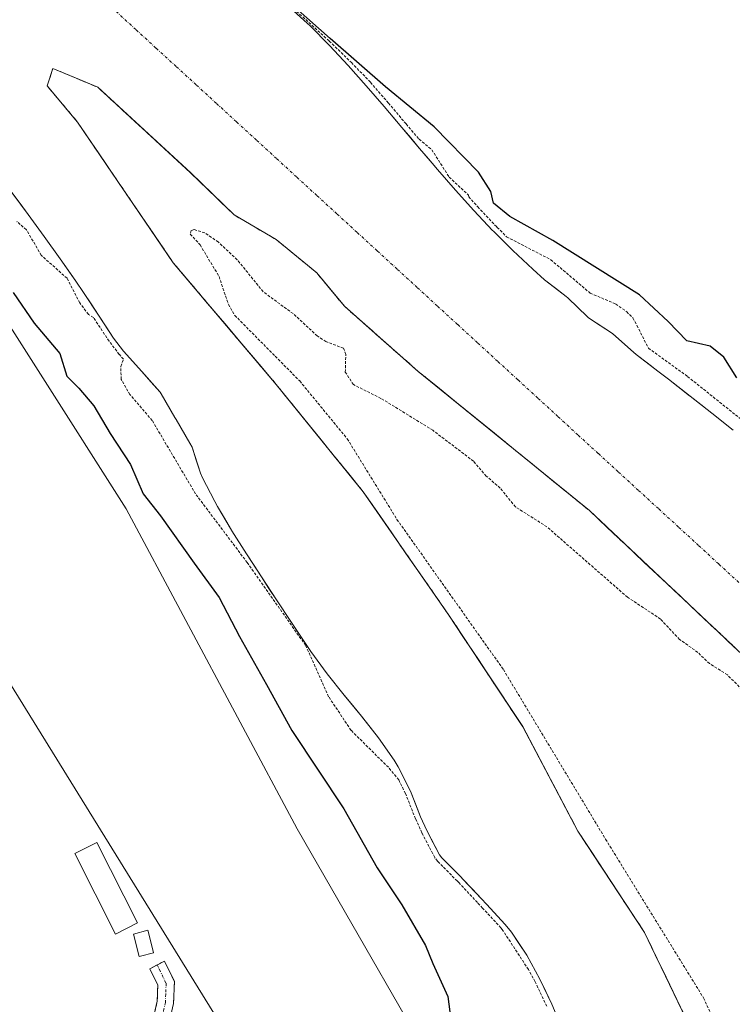
# Model space of a CAD drawing. Units: metres. Extents: x 631710 to 635188, y 4708860 to 4711239.
# Drawn here: x 633853 to 633983, y 4709944 to 4710124 of the extents above; entities that cross this region are included whole.
import ezdxf

# ---------------------------------------------------------------- set-up
doc = ezdxf.new("R2010")
doc.units = ezdxf.units.M
doc.header["$MEASUREMENT"] = 0
for name, pattern in [('TRAZO_Y_PUNTO', [1, 0.5, -0.25, 0, -0.25]), ('TRAZOS', [0.75, 0.5, -0.25]), ('TRAZOSX2', [1.5, 1, -0.5])]:
    doc.linetypes.add(name, pattern=pattern)
for name, color, linetype, lineweight in [('Arbolado forestal CxS', 92, 'Continuous', 0), ('Camino', 19, 'TRAZOSX2', 0), ('Camino Cxs', 19, 'Continuous', 0), ('Camino eje', 19, 'TRAZO_Y_PUNTO', 0), ('Corriente natural Cxs', 5, 'Continuous', 13), ('Corriente natural eje', 5, 'TRAZO_Y_PUNTO', 0), ('Corriente natural superficial', 5, 'Continuous', 13), ('Cultivos herbáceos CxS', 92, 'Continuous', 0), ('Curva de nivel auxiliar', 36, 'TRAZOS', 0), ('Curva de nivel maestra', 36, 'Continuous', 30), ('Edificación', 1, 'Continuous', 13), ('Edificación Cxs', 1, 'Continuous', 13), ('Edificación ligera', 1, 'Continuous', 0), ('Edificación ligera Cxs', 1, 'Continuous', 0), ('Huerta CxS', 92, 'Continuous', 0), ('Isla', 19, 'TRAZOSX2', 0), ('Isla Cxs', 19, 'Continuous', 0), ('Matorral CxS', 135, 'Continuous', 0), ('Suelo desnudo CxS', 43, 'Continuous', 0)]:
    doc.layers.add(name, color=color, linetype=linetype, lineweight=lineweight)

# ---------------------------------------------------------------- blocks, each defined once
blk = doc.blocks.new('*U164')
at = {"layer": 'Arbolado forestal CxS', "color": 92, "linetype": 'Continuous', "lineweight": 0}
blk.add_polyline3d([(633980.845, 4709928.3984, 372.8452), (633967.0866, 4709956.9734, 372.8624), (633954.9158, 4709975.4943, 372.4576), (633944.8616, 4709994.5443, 372.8879), (633931.3678, 4710014.9173, 373.7252), (633915.7574, 4710037.4069, 372.3791), (633899.8823, 4710056.9861, 372.3301), (633881.0969, 4710079.2112, 372.3216), (633863.6344, 4710104.8758, 372.2291), (633858.0781, 4710111.4904, 372.2535), (633859.1364, 4710114.6654, 372.2443), (633867.3385, 4710111.2258, 372.236), (633884.2719, 4710095.6154, 372.2372), (633892.2094, 4710087.9424, 372.2813), (633899.8823, 4710083.4445, 372.2487), (633907.2907, 4710077.3591, 372.2301), (633912.3178, 4710071.2737, 372.2586), (633925.8116, 4710059.3674, 372.2609), (633957.0325, 4710033.9673, 372.3333), (633993.545, 4709999.5714, 372.4427)], dxfattribs=at)
blk = doc.blocks.new('*U173')
at = {"layer": 'Suelo desnudo CxS', "color": 43, "linetype": 'Continuous', "lineweight": 0}
for points in [[(633901.8101, 4710126.2601, 374.583), (633905.5301, 4710122.9301, 374.3138), (633906.0601, 4710122.4201, 374.351), (633909.5901, 4710118.8801, 374.1072), (633913.0001, 4710115.2301, 373.8638), (633916.3201, 4710111.5001, 373.5971), (633919.5901, 4710107.7101, 372.98), (633922.8201, 4710103.8901, 372.7404), (633926.0501, 4710100.0601, 372.733), (633928.3425, 4710097.3643, 372.559), (633929.2901, 4710096.2501, 372.6968), (633932.5701, 4710092.4701, 372.6531), (633935.9101, 4710088.7501, 372.9845), (633939.3501, 4710085.1101, 372.6783), (633939.5001, 4710084.9601, 372.675), (633943.0401, 4710081.4301, 372.2584), (633946.7001, 4710078.0201, 372.3055), (633948.8501, 4710076.1101, 372.3529), (633952.8101, 4710073.0501, 372.4382), (633953.1001, 4710072.8201, 372.4331), (633956.6801, 4710069.3301, 372.3318), (633956.8901, 4710069.1501, 372.3302), (633961.0801, 4710066.4101, 372.4626), (633961.3201, 4710066.2201, 372.4647), (633965.0501, 4710062.9001, 372.5531), (633965.5701, 4710062.4801, 372.5497), (633969.5401, 4710059.4301, 372.5808), (633971.4801, 4710057.9401, 372.4169), (633975.2937, 4710054.9513, 372.641), (633975.4101, 4710054.8601, 372.6465), (633979.3501, 4710051.7701, 372.817), (633983.2801, 4710048.6801, 372.8251)], [(633952.1001, 4709939.3001, 372.5848), (633950.1501, 4709943.9201, 372.4983), (633948.0101, 4709948.4501, 372.3503), (633945.6001, 4709952.8301, 372.3669), (633942.8101, 4709957.0201, 372.4227), (633941.6501, 4709958.4601, 372.4321), (633938.2601, 4709962.1201, 372.4174), (633937.3201, 4709963.1301, 372.4187), (633933.9001, 4709966.7801, 372.4491), (633933.6101, 4709967.0801, 372.4308), (633930.1001, 4709970.6301, 372.5677), (633929.6901, 4709971.1501, 372.5868), (633927.3701, 4709975.5901, 372.6397), (633926.2301, 4709978.1101, 372.6188), (633924.3601, 4709982.7601, 372.5835), (633922.1601, 4709987.2401, 372.4446), (633921.4201, 4709988.4201, 372.4587), (633918.5601, 4709992.5101, 372.4183), (633915.4601, 4709996.4401, 372.4437), (633912.2701, 4710000.3101, 372.468), (633909.1501, 4710004.2101, 372.4631), (633906.2201, 4710008.2601, 372.5863), (633905.4701, 4710009.3801, 372.7422), (633902.6901, 4710013.5301, 373.1325), (633899.9301, 4710017.6901, 373.1376), (633897.1801, 4710021.8701, 372.8824), (633894.4701, 4710026.0801, 372.7014), (633891.8101, 4710030.3101, 372.4686), (633891.7401, 4710030.4301, 372.4645), (633889.1801, 4710034.7301, 372.2867), (633888.6701, 4710035.6201, 372.2764), (633886.3601, 4710040.0501, 372.2989), (633886.0401, 4710040.8001, 372.2995), (633884.5301, 4710045.5701, 372.2736), (633884.1201, 4710046.2901, 372.2714), (633881.6201, 4710050.6201, 372.3295), (633881.4101, 4710050.9801, 372.3342), (633878.9001, 4710055.3001, 372.3981), (633878.6901, 4710055.6001, 372.4045), (633875.3401, 4710059.3701, 372.3803), (633872.0201, 4710063.1001, 372.3432), (633870.2201, 4710065.4401, 372.4874), (633867.4601, 4710069.6201, 372.5508), (633864.7301, 4710073.8101, 372.453), (633863.3301, 4710075.8201, 372.4132), (633860.4501, 4710079.9101, 372.4705), (633857.5501, 4710083.9801, 372.3005), (633854.6201, 4710088.0201, 372.3625), (633851.6301, 4710092.0401, 372.2612)], [(633993.545, 4709999.5714, 372.4427), (633957.0325, 4710033.9673, 372.3333), (633925.8116, 4710059.3674, 372.2609), (633912.3178, 4710071.2737, 372.2586), (633907.2907, 4710077.3591, 372.2301), (633899.8823, 4710083.4445, 372.2487), (633892.2094, 4710087.9424, 372.2813), (633884.2719, 4710095.6154, 372.2372), (633867.3385, 4710111.2258, 372.236), (633859.1364, 4710114.6654, 372.2443), (633858.0781, 4710111.4904, 372.2535), (633863.6344, 4710104.8758, 372.2291), (633881.0969, 4710079.2112, 372.3216), (633899.8823, 4710056.9861, 372.3301), (633915.7574, 4710037.4069, 372.3791), (633931.3678, 4710014.9173, 373.7252), (633944.8616, 4709994.5443, 372.8879), (633954.9158, 4709975.4943, 372.4576), (633967.0866, 4709956.9734, 372.8624), (633980.845, 4709928.3984, 372.8452)]]:
    blk.add_polyline3d(points, dxfattribs=at)
blk = doc.blocks.new('*U188')
at = {"layer": 'Corriente natural Cxs', "color": 5, "linetype": 'Continuous', "lineweight": 13}
for points in [[(633951.13, 4709941.61, 372.51), (633950.15, 4709943.92, 372.5), (633949.08, 4709946.19, 372.51), (633948.01, 4709948.45, 372.48), (633945.6, 4709952.83, 372.5), (633944.21, 4709954.93, 372.49), (633942.81, 4709957.02, 372.51), (633941.65, 4709958.46, 372.55), (633938.26, 4709962.12, 372.54), (633937.32, 4709963.13, 372.48), (633935.61, 4709964.96, 372.47), (633933.9, 4709966.78, 372.52), (633933.61, 4709967.08, 372.52), (633930.1, 4709970.63, 372.58), (633929.69, 4709971.15, 372.58), (633928.53, 4709973.37, 372.59), (633927.37, 4709975.59, 372.55), (633926.23, 4709978.11, 372.47), (633925.3, 4709980.44, 372.5), (633924.36, 4709982.76, 372.51), (633922.16, 4709987.24, 372.48), (633921.42, 4709988.42, 372.47), (633918.56, 4709992.51, 372.45), (633917.01, 4709994.48, 372.43), (633915.46, 4709996.44, 372.45), (633913.87, 4709998.38, 372.51), (633912.27, 4710000.31, 372.48), (633909.15, 4710004.21, 372.46), (633906.22, 4710008.26, 372.7), (633905.47, 4710009.38, 372.85), (633902.69, 4710013.53, 373.38), (633899.93, 4710017.69, 373.61), (633898.56, 4710019.78, 373.58), (633897.18, 4710021.87, 373.39), (633895.83, 4710023.98, 373.13), (633894.47, 4710026.08, 372.83), (633891.81, 4710030.31, 372.33), (633891.74, 4710030.43, 372.32), (633890.46, 4710032.58, 372.36), (633889.18, 4710034.73, 372.35), (633888.67, 4710035.62, 372.34), (633886.36, 4710040.05, 372.27), (633886.04, 4710040.8, 372.3), (633885.29, 4710043.19, 372.28), (633884.53, 4710045.57, 372.29), (633884.12, 4710046.29, 372.29), (633881.62, 4710050.62, 372.4), (633881.41, 4710050.98, 372.42), (633878.9, 4710055.3, 372.37), (633878.69, 4710055.6, 372.36), (633877.02, 4710057.49, 372.31), (633875.34, 4710059.37, 372.36), (633872.02, 4710063.1, 372.66), (633870.22, 4710065.44, 372.77), (633868.84, 4710067.53, 372.88), (633867.46, 4710069.62, 372.9), (633866.1, 4710071.72, 372.78), (633864.73, 4710073.81, 372.65), (633863.33, 4710075.82, 372.6), (633861.89, 4710077.87, 372.48), (633860.45, 4710079.91, 372.44), (633857.55, 4710083.98, 372.26), (633854.62, 4710088.02, 372.29), (633853.13, 4710090.03, 372.25), (633851.63, 4710092.04, 372.23)], [(633901.81, 4710126.26, 373.96), (633905.53, 4710122.93, 374.31), (633906.06, 4710122.42, 374.35), (633909.59, 4710118.88, 373.82), (633913, 4710115.23, 373.84), (633916.32, 4710111.5, 373.62), (633917.96, 4710109.61, 373.42), (633919.59, 4710107.71, 373.33), (633921.21, 4710105.8, 373.11), (633922.82, 4710103.89, 372.68), (633924.44, 4710101.98, 372.63), (633926.05, 4710100.06, 372.51), (633927.67, 4710098.16, 372.46), (633929.29, 4710096.25, 372.56), (633930.93, 4710094.36, 372.44), (633932.57, 4710092.47, 372.51), (633935.91, 4710088.75, 372.81), (633937.63, 4710086.93, 373.06), (633939.35, 4710085.11, 372.97), (633939.5, 4710084.96, 372.94), (633943.04, 4710081.43, 372.57), (633944.87, 4710079.73, 372.48), (633946.7, 4710078.02, 372.25), (633948.85, 4710076.11, 372.28), (633950.83, 4710074.58, 372.31), (633952.81, 4710073.05, 372.36), (633953.1, 4710072.82, 372.37), (633956.68, 4710069.33, 372.4), (633956.89, 4710069.15, 372.4), (633958.99, 4710067.78, 372.34), (633961.08, 4710066.41, 372.31), (633961.32, 4710066.22, 372.31), (633965.05, 4710062.9, 372.53), (633965.57, 4710062.48, 372.54), (633967.56, 4710060.96, 372.59), (633969.54, 4710059.43, 372.56), (633971.48, 4710057.94, 372.45), (633975.41, 4710054.86, 372.47), (633977.38, 4710053.32, 372.47), (633979.35, 4710051.77, 372.65), (633983.28, 4710048.68, 372.9)], [(633983.59, 4710008.95, 372.4), (633980.27, 4710012.08, 372.38), (633976.95, 4710015.21, 372.37), (633973.63, 4710018.33, 372.33), (633970.31, 4710021.46, 372.34), (633966.99, 4710024.59, 372.34), (633963.67, 4710027.71, 372.33), (633960.35, 4710030.84, 372.32), (633957.03, 4710033.97, 372.31), (633953.56, 4710036.79, 372.31), (633950.09, 4710039.61, 372.3), (633946.63, 4710042.43, 372.28), (633943.16, 4710045.26, 372.26), (633939.69, 4710048.08, 372.27), (633936.22, 4710050.9, 372.27), (633932.75, 4710053.72, 372.25), (633929.28, 4710056.55, 372.25), (633925.81, 4710059.37, 372.24), (633922.44, 4710062.34, 372.25), (633919.06, 4710065.32, 372.24), (633915.69, 4710068.3, 372.24), (633912.32, 4710071.27, 372.24), (633909.8, 4710074.32, 372.24), (633907.29, 4710077.36, 372.23), (633903.59, 4710080.4, 372.24), (633899.88, 4710083.44, 372.24), (633896.05, 4710085.69, 372.26), (633892.21, 4710087.94, 372.24), (633889.56, 4710090.5, 372.24), (633886.92, 4710093.06, 372.23), (633884.27, 4710095.62, 372.23), (633880.89, 4710098.74, 372.23), (633877.5, 4710101.86, 372.23), (633874.11, 4710104.98, 372.22), (633870.73, 4710108.1, 372.22), (633867.34, 4710111.23, 372.23), (633863.24, 4710112.95, 372.24), (633859.14, 4710114.67, 372.23), (633858.08, 4710111.49, 372.22), (633860.86, 4710108.18, 372.22), (633863.63, 4710104.88, 372.22), (633866.13, 4710101.21, 372.22), (633868.62, 4710097.54, 372.24), (633871.12, 4710093.88, 372.28), (633873.61, 4710090.21, 372.28), (633876.11, 4710086.54, 372.3), (633878.6, 4710082.88, 372.34), (633881.1, 4710079.21, 372.27), (633884.23, 4710075.51, 372.27), (633887.36, 4710071.8, 372.32), (633890.49, 4710068.1, 372.29), (633893.62, 4710064.39, 372.3), (633896.75, 4710060.69, 372.27), (633899.88, 4710056.99, 372.29), (633902.53, 4710053.72, 372.36), (633905.17, 4710050.46, 372.36), (633907.82, 4710047.2, 372.35), (633910.47, 4710043.93, 372.32), (633913.11, 4710040.67, 372.33), (633915.76, 4710037.41, 372.35), (633918.36, 4710033.66, 372.4), (633920.96, 4710029.91, 372.98), (633923.56, 4710026.16, 373.66), (633926.16, 4710022.41, 374.23), (633928.77, 4710018.67, 374.34), (633931.37, 4710014.92, 374.05), (633934.07, 4710010.84, 373.72), (633936.77, 4710006.77, 373.19), (633939.46, 4710002.69, 372.38), (633942.16, 4709998.62, 372.87), (633944.86, 4709994.54, 372.69), (633946.87, 4709990.73, 372.69), (633948.88, 4709986.92, 373.07), (633950.89, 4709983.11, 373.4), (633952.9, 4709979.3, 373.17), (633954.92, 4709975.49, 372.68), (633957.35, 4709971.79, 372.29), (633959.78, 4709968.09, 372.26), (633962.22, 4709964.38, 372.37), (633964.65, 4709960.68, 372.61), (633967.09, 4709956.97, 372.86), (633969.05, 4709952.89, 372.99), (633971.02, 4709948.81, 373.06), (633972.98, 4709944.73, 373.07), (633974.95, 4709940.64, 372.93)]]:
    blk.add_polyline3d(points, dxfattribs=at)

msp = doc.modelspace()

# ---------------------------------------------------------------- linework, layer by layer
at = {"layer": 'Arbolado forestal CxS', "color": 92, "linetype": 'Continuous', "lineweight": 0}
for points in [[(633983.28, 4710048.68, 372.83), (633979.35, 4710051.77, 372.82), (633975.41, 4710054.86, 372.65), (633975.29, 4710054.95, 372.64), (633971.48, 4710057.94, 372.42), (633969.54, 4710059.43, 372.58), (633965.57, 4710062.48, 372.55), (633965.05, 4710062.9, 372.55), (633961.32, 4710066.22, 372.46), (633961.08, 4710066.41, 372.46), (633956.89, 4710069.15, 372.33), (633956.68, 4710069.33, 372.33), (633953.1, 4710072.82, 372.43), (633952.81, 4710073.05, 372.44), (633948.85, 4710076.11, 372.35), (633946.7, 4710078.02, 372.31), (633943.04, 4710081.43, 372.26), (633939.5, 4710084.96, 372.67), (633939.35, 4710085.11, 372.68), (633935.91, 4710088.75, 372.98), (633932.57, 4710092.47, 372.65), (633929.29, 4710096.25, 372.7), (633928.34, 4710097.36, 372.56), (633926.05, 4710100.06, 372.73), (633922.82, 4710103.89, 372.74), (633919.59, 4710107.71, 372.98), (633916.32, 4710111.5, 373.6), (633913, 4710115.23, 373.86), (633909.59, 4710118.88, 374.11), (633906.06, 4710122.42, 374.35), (633905.53, 4710122.93, 374.31), (633901.81, 4710126.26, 374.58)], [(633901.81, 4710126.26, 374.58), (633905.53, 4710122.93, 374.31), (633906.06, 4710122.42, 374.35), (633909.59, 4710118.88, 374.11), (633913, 4710115.23, 373.86), (633916.32, 4710111.5, 373.6), (633919.59, 4710107.71, 372.98), (633922.82, 4710103.89, 372.74), (633926.05, 4710100.06, 372.73), (633928.34, 4710097.36, 372.56), (633929.29, 4710096.25, 372.7), (633932.57, 4710092.47, 372.65), (633935.91, 4710088.75, 372.98), (633939.35, 4710085.11, 372.68), (633939.5, 4710084.96, 372.67), (633943.04, 4710081.43, 372.26), (633946.7, 4710078.02, 372.31), (633948.85, 4710076.11, 372.35), (633952.81, 4710073.05, 372.44), (633953.1, 4710072.82, 372.43), (633956.68, 4710069.33, 372.33), (633956.89, 4710069.15, 372.33), (633961.08, 4710066.41, 372.46), (633961.32, 4710066.22, 372.46), (633965.05, 4710062.9, 372.55), (633965.57, 4710062.48, 372.55), (633969.54, 4710059.43, 372.58), (633971.48, 4710057.94, 372.42), (633975.29, 4710054.95, 372.64), (633975.41, 4710054.86, 372.65), (633979.35, 4710051.77, 372.82), (633983.28, 4710048.68, 372.83)], [(633993.54, 4709999.57, 372.44), (633957.03, 4710033.97, 372.33), (633925.81, 4710059.37, 372.26), (633912.32, 4710071.27, 372.26), (633907.29, 4710077.36, 372.23), (633899.88, 4710083.44, 372.25), (633892.21, 4710087.94, 372.28), (633884.27, 4710095.62, 372.24), (633867.34, 4710111.23, 372.24), (633859.14, 4710114.67, 372.24), (633858.08, 4710111.49, 372.25), (633863.63, 4710104.88, 372.23), (633881.1, 4710079.21, 372.32), (633899.88, 4710056.99, 372.33), (633915.76, 4710037.41, 372.38), (633931.37, 4710014.92, 373.73), (633944.86, 4709994.54, 372.89), (633954.92, 4709975.49, 372.46), (633967.09, 4709956.97, 372.86), (633980.84, 4709928.4, 372.85)]]:
    msp.add_polyline3d(points, dxfattribs=at)
at = {"layer": 'Camino', "color": 19, "linetype": 'TRAZOSX2', "lineweight": 0}
for points in [[(633849.52, 4709920.31), (633853.76, 4709923.12), (633858.1, 4709925.89), (633862.31, 4709928.56), (633866.28, 4709931.05), (633870.54, 4709933.57), (633874.89, 4709936.04), (633877.24, 4709937.42), (633878.29, 4709938.46), (633880.37, 4709940.55), (633881.16, 4709944.03), (633881.3, 4709948.02), (633879.47, 4709951.77), (633878.15, 4709951.05)], [(633878.15, 4709951.05), (633876.83, 4709950.34), (633878.28, 4709947.38), (633878.18, 4709944.43), (633877.63, 4709942.07), (633876.82, 4709941.27), (633875.38, 4709939.82), (633873.39, 4709938.64), (633869.04, 4709936.17), (633864.72, 4709933.61), (633860.71, 4709931.1), (633856.48, 4709928.43), (633852.16, 4709925.66)]]:
    msp.add_lwpolyline(points, dxfattribs=at)
at = {"layer": 'Camino Cxs', "color": 19, "linetype": 'Continuous', "lineweight": 0}
msp.add_polyline3d([(633877.63, 4709942.07, 377.99), (633878.18, 4709944.43, 377.99), (633878.28, 4709947.38, 377.95), (633876.83, 4709950.34, 377.9), (633879.47, 4709951.77, 377.9), (633881.3, 4709948.02, 378.02), (633881.16, 4709944.03, 378.12), (633880.37, 4709940.55, 378.04)], dxfattribs=at)
at = {"layer": 'Camino eje', "color": 19, "linetype": 'TRAZO_Y_PUNTO', "lineweight": 0}
msp.add_lwpolyline([(633878.15, 4709951.05), (633878.56, 4709950.22), (633879.79, 4709947.7), (633879.72, 4709945.71), (633879.67, 4709944.23), (633879.4, 4709943.05), (633879, 4709941.31), (633878.6, 4709940.91), (633876.84, 4709939.14), (633876.31, 4709938.62), (633875.14, 4709937.93), (633874.14, 4709937.34), (633869.79, 4709934.87), (633865.5, 4709932.33), (633863.5, 4709931.08), (633861.51, 4709929.83), (633859.41, 4709928.5), (633857.29, 4709927.16), (633855.19, 4709925.81), (633852.96, 4709924.39)], dxfattribs=at)
at = {"layer": 'Corriente natural eje', "color": 5, "linetype": 'TRAZO_Y_PUNTO', "lineweight": 0}
msp.add_polyline3d([(633870.66, 4710125.08, 372.23), (633874.33, 4710121.72, 372.24), (633877.99, 4710118.35, 372.24), (633881.66, 4710114.99, 372.23), (633885.33, 4710111.63, 372.23), (633889, 4710108.27, 372.22), (633892.66, 4710104.9, 372.23), (633896.33, 4710101.54, 372.24), (633900, 4710098.18, 372.22), (633903.66, 4710094.81, 372.23), (633907.33, 4710091.45, 372.23), (633911, 4710088.09, 372.23), (633914.67, 4710084.73, 372.24), (633918.33, 4710081.36, 372.23), (633922, 4710078, 372.22), (633925.67, 4710074.64, 372.24), (633929.33, 4710071.27, 372.24), (633933, 4710067.91, 372.25), (633936.67, 4710064.55, 372.25), (633940.34, 4710061.19, 372.26), (633944, 4710057.82, 372.27), (633947.67, 4710054.46, 372.27), (633951.34, 4710051.1, 372.29), (633955, 4710047.73, 372.31), (633958.67, 4710044.37, 372.32), (633962.34, 4710041.01, 372.33), (633966.01, 4710037.65, 372.32), (633969.67, 4710034.28, 372.33), (633973.34, 4710030.92, 372.34), (633977.01, 4710027.56, 372.35), (633980.67, 4710024.19, 372.35), (633984.34, 4710020.83, 372.36)], dxfattribs=at)
at = {"layer": 'Corriente natural superficial', "color": 5, "linetype": 'Continuous', "lineweight": 13}
for points in [[(633901.81, 4710126.26, 373.96), (633905.53, 4710122.93, 374.31), (633906.06, 4710122.42, 374.35), (633909.59, 4710118.88, 373.82), (633913, 4710115.23, 373.84), (633916.32, 4710111.5, 373.62), (633917.96, 4710109.61, 373.42), (633919.59, 4710107.71, 373.33), (633921.21, 4710105.8, 373.11), (633922.82, 4710103.89, 372.68), (633924.44, 4710101.98, 372.63), (633926.05, 4710100.06, 372.51), (633927.67, 4710098.16, 372.46), (633929.29, 4710096.25, 372.56), (633930.93, 4710094.36, 372.44), (633932.57, 4710092.47, 372.51), (633935.91, 4710088.75, 372.81), (633937.63, 4710086.93, 373.06), (633939.35, 4710085.11, 372.97), (633939.5, 4710084.96, 372.94), (633943.04, 4710081.43, 372.57), (633944.87, 4710079.73, 372.48), (633946.7, 4710078.02, 372.25), (633948.85, 4710076.11, 372.28), (633950.83, 4710074.58, 372.31), (633952.81, 4710073.05, 372.36), (633953.1, 4710072.82, 372.37), (633956.68, 4710069.33, 372.4), (633956.89, 4710069.15, 372.4), (633958.99, 4710067.78, 372.34), (633961.08, 4710066.41, 372.31), (633961.32, 4710066.22, 372.31), (633965.05, 4710062.9, 372.53), (633965.57, 4710062.48, 372.54), (633967.56, 4710060.96, 372.59), (633969.54, 4710059.43, 372.56), (633971.48, 4710057.94, 372.45), (633975.41, 4710054.86, 372.47), (633977.38, 4710053.32, 372.47), (633979.35, 4710051.77, 372.65), (633983.28, 4710048.68, 372.9)], [(633974.95, 4709940.64, 372.93), (633972.98, 4709944.73, 373.07), (633971.02, 4709948.81, 373.06), (633969.05, 4709952.89, 372.99), (633967.09, 4709956.97, 372.86), (633964.65, 4709960.68, 372.61), (633962.22, 4709964.38, 372.37), (633959.78, 4709968.09, 372.26), (633957.35, 4709971.79, 372.29), (633954.92, 4709975.49, 372.68), (633952.9, 4709979.3, 373.17), (633950.89, 4709983.11, 373.4), (633948.88, 4709986.92, 373.07), (633946.87, 4709990.73, 372.69), (633944.86, 4709994.54, 372.69), (633942.16, 4709998.62, 372.87), (633939.46, 4710002.69, 372.38), (633936.77, 4710006.77, 373.19), (633934.07, 4710010.84, 373.72), (633931.37, 4710014.92, 374.05), (633928.77, 4710018.67, 374.34), (633926.16, 4710022.41, 374.23), (633923.56, 4710026.16, 373.66), (633920.96, 4710029.91, 372.98), (633918.36, 4710033.66, 372.4), (633915.76, 4710037.41, 372.35), (633913.11, 4710040.67, 372.33), (633910.47, 4710043.93, 372.32), (633907.82, 4710047.2, 372.35), (633905.17, 4710050.46, 372.36), (633902.53, 4710053.72, 372.36), (633899.88, 4710056.99, 372.29), (633896.75, 4710060.69, 372.27), (633893.62, 4710064.39, 372.3), (633890.49, 4710068.1, 372.29), (633887.36, 4710071.8, 372.32), (633884.23, 4710075.51, 372.27), (633881.1, 4710079.21, 372.27), (633878.6, 4710082.88, 372.34), (633876.11, 4710086.54, 372.3), (633873.61, 4710090.21, 372.28), (633871.12, 4710093.88, 372.28), (633868.62, 4710097.54, 372.24), (633866.13, 4710101.21, 372.22), (633863.63, 4710104.88, 372.22), (633860.86, 4710108.18, 372.22), (633858.08, 4710111.49, 372.22), (633859.14, 4710114.67, 372.23), (633863.24, 4710112.95, 372.24), (633867.34, 4710111.23, 372.23), (633870.73, 4710108.1, 372.22), (633874.11, 4710104.98, 372.22), (633877.5, 4710101.86, 372.23), (633880.89, 4710098.74, 372.23), (633884.27, 4710095.62, 372.23), (633886.92, 4710093.06, 372.24), (633889.56, 4710090.5, 372.24), (633892.21, 4710087.94, 372.24), (633896.05, 4710085.69, 372.26), (633899.88, 4710083.44, 372.24), (633903.59, 4710080.4, 372.24), (633907.29, 4710077.36, 372.23), (633909.8, 4710074.32, 372.24), (633912.32, 4710071.27, 372.24), (633915.69, 4710068.3, 372.24), (633919.06, 4710065.32, 372.24), (633922.44, 4710062.34, 372.25), (633925.81, 4710059.37, 372.24), (633929.28, 4710056.55, 372.25), (633932.75, 4710053.72, 372.25), (633936.22, 4710050.9, 372.27), (633939.69, 4710048.08, 372.27), (633943.16, 4710045.26, 372.26), (633946.63, 4710042.43, 372.28), (633950.09, 4710039.61, 372.3), (633953.56, 4710036.79, 372.31), (633957.03, 4710033.97, 372.31), (633960.35, 4710030.84, 372.32), (633963.67, 4710027.71, 372.33), (633966.99, 4710024.59, 372.34), (633970.31, 4710021.46, 372.34), (633973.63, 4710018.33, 372.33), (633976.95, 4710015.21, 372.37), (633980.27, 4710012.08, 372.38), (633983.59, 4710008.95, 372.4)], [(633951.13, 4709941.61, 372.51), (633950.15, 4709943.92, 372.5), (633949.08, 4709946.19, 372.51), (633948.01, 4709948.45, 372.48), (633945.6, 4709952.83, 372.5), (633944.21, 4709954.93, 372.49), (633942.81, 4709957.02, 372.51), (633941.65, 4709958.46, 372.54), (633938.26, 4709962.12, 372.54), (633937.32, 4709963.13, 372.48), (633935.61, 4709964.96, 372.47), (633933.9, 4709966.78, 372.52), (633933.61, 4709967.08, 372.52), (633930.1, 4709970.63, 372.58), (633929.69, 4709971.15, 372.58), (633928.53, 4709973.37, 372.59), (633927.37, 4709975.59, 372.55), (633926.23, 4709978.11, 372.47), (633925.3, 4709980.44, 372.5), (633924.36, 4709982.76, 372.51), (633922.16, 4709987.24, 372.48), (633921.42, 4709988.42, 372.47), (633918.56, 4709992.51, 372.45), (633917.01, 4709994.48, 372.43), (633915.46, 4709996.44, 372.45), (633913.87, 4709998.38, 372.51), (633912.27, 4710000.31, 372.48), (633909.15, 4710004.21, 372.46), (633906.22, 4710008.26, 372.7), (633905.47, 4710009.38, 372.85), (633902.69, 4710013.53, 373.38), (633899.93, 4710017.69, 373.61), (633898.56, 4710019.78, 373.58), (633897.18, 4710021.87, 373.39), (633895.83, 4710023.98, 373.13), (633894.47, 4710026.08, 372.83), (633891.81, 4710030.31, 372.33), (633891.74, 4710030.43, 372.32), (633890.46, 4710032.58, 372.36), (633889.18, 4710034.73, 372.35), (633888.67, 4710035.62, 372.34), (633886.36, 4710040.05, 372.27), (633886.04, 4710040.8, 372.3), (633885.29, 4710043.19, 372.28), (633884.53, 4710045.57, 372.29), (633884.12, 4710046.29, 372.29), (633881.62, 4710050.62, 372.4), (633881.41, 4710050.98, 372.42), (633878.9, 4710055.3, 372.37), (633878.69, 4710055.6, 372.36), (633877.02, 4710057.49, 372.31), (633875.34, 4710059.37, 372.36), (633872.02, 4710063.1, 372.66), (633870.22, 4710065.44, 372.77), (633868.84, 4710067.53, 372.88), (633867.46, 4710069.62, 372.9), (633866.1, 4710071.72, 372.78), (633864.73, 4710073.81, 372.65), (633863.33, 4710075.82, 372.6), (633861.89, 4710077.87, 372.48), (633860.45, 4710079.91, 372.44), (633857.55, 4710083.98, 372.26), (633854.62, 4710088.02, 372.29), (633853.13, 4710090.03, 372.25), (633851.63, 4710092.04, 372.23)]]:
    msp.add_polyline3d(points, dxfattribs=at)
at = {"layer": 'Cultivos herbáceos CxS', "color": 92, "linetype": 'Continuous', "lineweight": 0}
msp.add_polyline3d([(633908.89, 4709909.26, 377.97), (633845.34, 4710012.06, 377.99), (633810.76, 4710067.2, 377.73), (633769.64, 4710105.51, 377.64), (633758.43, 4710116.73, 377.85), (633755.58, 4710123.36, 377.44), (633754.13, 4710122.04, 377.58), (633700.89, 4710170.88, 377.08), (633649.12, 4710224.15, 376.89), (633660.95, 4710247.83, 376.54), (633671.01, 4710263.63, 376.21), (633723.04, 4710216.1, 376.18), (633765.05, 4710178.08, 376.56), (633795.81, 4710153.56, 375.4), (633826.09, 4710107.15, 376.63), (633841.2, 4710083.43, 376.48), (633872.51, 4710034.29, 376.75), (633903.69, 4709975.88, 377.46), (633934.79, 4709921.86, 377.08), (633908.89, 4709909.26, 377.97)], close=True, dxfattribs=at)
for points in [[(633671.01, 4710263.63, 376.21), (633660.95, 4710247.83, 376.54), (633649.12, 4710224.15, 376.89), (633700.89, 4710170.88, 377.08), (633754.13, 4710122.04, 377.58), (633755.58, 4710123.36, 377.44), (633758.43, 4710116.73, 377.85), (633769.64, 4710105.51, 377.64), (633810.76, 4710067.2, 377.73), (633845.34, 4710012.06, 377.99), (633908.89, 4709909.26, 377.97), (633934.79, 4709921.86, 377.08)], [(633671.01, 4710263.63, 376.21), (633723.04, 4710216.1, 376.18), (633765.05, 4710178.08, 376.56), (633795.81, 4710153.56, 375.4), (633826.09, 4710107.15, 376.63), (633841.2, 4710083.43, 376.48), (633872.51, 4710034.29, 376.75), (633903.69, 4709975.88, 377.46), (633934.79, 4709921.86, 377.08)]]:
    msp.add_polyline3d(points, dxfattribs=at)
at = {"layer": 'Curva de nivel auxiliar', "color": 36, "linetype": 'TRAZOS', "lineweight": 0}
for points in [[(633903.6, 4710125.09, 375), (633909.56, 4710119.67, 187.5), (633913.59, 4710115.76, 0), (633917.07, 4710112.16, 0), (633917.07, 4710112.16, 0), (633917.08, 4710112.15, 0), (633920.35, 4710108.36, 0), (633920.35, 4710108.36, 0), (633923.58, 4710104.54, 0), (633925.9, 4710101.79, 372.5), (633925.96, 4710101.76, 372.5), (633928.28, 4710099.83, 372.5), (633931.43, 4710094.85, 372.5), (633934.97, 4710091.53, 372.5), (633935, 4710091.26, 372.5), (633936.65, 4710089.43, 0), (633940.07, 4710085.81, 0), (633940.21, 4710085.67, 0), (633941.93, 4710083.95, 372.5), (633949.98, 4710079.77, 372.5), (633957.16, 4710073.67, 372.5), (633961.83, 4710071.68, 372.5), (633963.84, 4710070.27, 372.5), (633964.96, 4710069.13, 372.5), (633965.7, 4710067.77, 372.5), (633967.79, 4710063.62, 0), (633974.93, 4710058.46, 0), (633986.18, 4710049.46, 0)], [(633949.24, 4709943.51, 0), (633947.12, 4709948, 0), (633945.89, 4709950.23, 372.5), (633941.11, 4709957.53, 372.5), (633940.89, 4709957.81, 0), (633937.53, 4709961.44, 0), (633936.59, 4709962.45, 0), (633933.18, 4709966.09, 0), (633932.89, 4709966.38, 0), (633929.39, 4709969.93, 0), (633929.35, 4709969.97, 0), (633929.31, 4709970.01, 0), (633928.9, 4709970.53, 0), (633928.85, 4709970.61, 0), (633928.8, 4709970.69, 0), (633926.48, 4709975.13, 0), (633926.47, 4709975.16, 0), (633926.46, 4709975.18, 0), (633925.32, 4709977.7, 0), (633925.3, 4709977.74, 0), (633923.45, 4709982.35, 0), (633922.24, 4709984.82, 372.5), (633920.34, 4709987.13, 372.5), (633913.54, 4709993.87, 372.5), (633909.45, 4710000.01, 372.5), (633905.25, 4710009.36, 372.5), (633894.59, 4710024.49, 372.5), (633885.17, 4710037.02, 372.5), (633877.25, 4710050.41, 372.5), (633873.2, 4710055.14, 372.5), (633871.61, 4710057.92, 372.5), (633871.51, 4710060.28, 372.5), (633872, 4710061.61, 372.5), (633871.27, 4710062.44, 0), (633871.27, 4710062.44, 0), (633871.23, 4710062.49, 0), (633869.43, 4710064.83, 0), (633869.41, 4710064.85, 0), (633869.39, 4710064.89, 0), (633866.63, 4710069.07, 0), (633866.62, 4710069.07, 0), (633866.53, 4710069.22, 372.5), (633865.61, 4710069.79, 372.5), (633864.02, 4710071.88, 372.5), (633861.71, 4710076.38, 372.5), (633857.01, 4710080.57, 372.5), (633854.3, 4710085.23, 372.5), (633852.53, 4710086.74, 372.5)], [(633987.02, 4709999.16, 372.5), (633982.21, 4710004, 372.5), (633978.96, 4710006.05, 372.5), (633976.8, 4710008.1, 372.5), (633973.48, 4710010.47, 372.5), (633970, 4710014.19, 372.5), (633963.97, 4710018.17, 372.5), (633949.28, 4710031.01, 372.5), (633943.53, 4710034.65, 372.5), (633940.74, 4710038.09, 372.5), (633938.22, 4710040.27, 372.5), (633935.88, 4710042.98, 372.5), (633928.46, 4710048.63, 372.5), (633918.99, 4710054.46, 372.5), (633913.97, 4710056.96, 372.5), (633912.49, 4710059.24, 372.5), (633912.57, 4710062.48, 372.5), (633912.16, 4710063.61, 372.5), (633908.96, 4710064.82, 372.5), (633907.37, 4710065.86, 372.5), (633902.97, 4710069.92, 372.5), (633897.51, 4710073.91, 372.5), (633892.77, 4710079.77, 372.5), (633889.32, 4710082.97, 372.5), (633886.84, 4710084.67, 372.5), (633884.9, 4710085.26, 372.5), (633884.35, 4710085.08, 372.5), (633884.2, 4710084.43, 372.5), (633886, 4710082.46, 372.5), (633889.45, 4710076.7, 372.5), (633891.16, 4710071.6, 372.5), (633892.33, 4710069.6, 372.5), (633904.17, 4710057.63, 372.5), (633912.84, 4710047.08, 372.5), (633921.92, 4710032.36, 372.5), (633941.34, 4710004.95, 0), (633959.99, 4709974, 0), (633977.85, 4709945.03, 0), (633991.74, 4709915.26, 0)]]:
    msp.add_polyline3d(points, dxfattribs=at)
at = {"layer": 'Curva de nivel maestra', "color": 36, "linetype": 'Continuous', "lineweight": 30}
for points in [[(633902.84, 4710126.68, 375), (633903.32, 4710125.77, 375), (633909.73, 4710120.15, 375)], [(633983.91, 4710058.22, 375), (633981.55, 4710061.95, 375), (633979.04, 4710063.98, 375), (633974.83, 4710064.96, 375), (633971.42, 4710068.47, 375), (633966.14, 4710073.34, 375), (633950.38, 4710083.3, 375), (633942.5, 4710087.65, 375), (633939.53, 4710090.08, 375), (633939.06, 4710092.22, 375), (633936.78, 4710095.72, 375), (633928.72, 4710104.03, 375), (633919.84, 4710111.3, 375), (633909.73, 4710120.15, 375)], [(633851.86, 4710073.78, 375), (633855.72, 4710068.2, 375), (633860.42, 4710062.67, 375), (633861.69, 4710058.5, 375), (633863.89, 4710056.34, 375), (633866.63, 4710053.07, 375), (633869.61, 4710048.06, 375), (633873.29, 4710042.41, 375), (633875.59, 4710037.04, 375), (633878.75, 4710033.04, 375), (633884.92, 4710024.38, 375), (633889.5, 4710018.11, 375), (633893.2, 4710010.98, 375), (633898.13, 4710002.25, 375), (633902.73, 4709993.84, 375), (633912.21, 4709979.53, 375), (633918.28, 4709968.79, 375), (633922.82, 4709962.04, 375), (633927.1, 4709954.6, 375), (633928.45, 4709951.34, 375), (633931.22, 4709945.27, 375), (633931.83, 4709940.6, 375)]]:
    msp.add_polyline3d(points, dxfattribs=at)
at = {"layer": 'Edificación', "color": 1, "linetype": 'Continuous', "lineweight": 13}
msp.add_polyline3d([(633875.14, 4709952.67, 377.9), (633874.87, 4709952.59, 377.9), (633873.82, 4709956.68, 377.91), (633876.44, 4709957.38, 377.93), (633877.05, 4709955.05, 377.9), (633877.51, 4709953.28, 377.89), (633875.14, 4709952.67, 377.9)], dxfattribs=at)
at = {"layer": 'Edificación Cxs', "color": 1, "linetype": 'Continuous', "lineweight": 13}
msp.add_polyline3d([(633875.14, 4709952.67, 377.9), (633874.87, 4709952.59, 377.9), (633873.82, 4709956.68, 377.91), (633876.44, 4709957.38, 377.93), (633877.05, 4709955.05, 377.9), (633877.51, 4709953.28, 377.89), (633875.14, 4709952.67, 377.9)], close=True, dxfattribs=at)
at = {"layer": 'Edificación ligera', "color": 1, "linetype": 'Continuous', "lineweight": 0}
msp.add_polyline3d([(633874.6, 4709958.72, 377.92), (633870.57, 4709956.69, 377.91), (633863.15, 4709971.38, 377.92), (633867.17, 4709973.42, 377.9), (633874.6, 4709958.72, 377.92)], dxfattribs=at)
at = {"layer": 'Edificación ligera Cxs', "color": 1, "linetype": 'Continuous', "lineweight": 0}
msp.add_polyline3d([(633874.6, 4709958.72, 377.92), (633870.57, 4709956.69, 377.91), (633863.15, 4709971.38, 377.92), (633867.17, 4709973.42, 377.9), (633874.6, 4709958.72, 377.92)], close=True, dxfattribs=at)
at = {"layer": 'Huerta CxS', "color": 92, "linetype": 'Continuous', "lineweight": 0}
for points in [[(633623.96, 4710294.89, 376.09), (633663.95, 4710270.08, 375.9), (633671.01, 4710263.63, 376.21), (633660.95, 4710247.83, 376.54), (633649.12, 4710224.15, 376.89), (633700.89, 4710170.88, 377.08), (633754.13, 4710122.04, 377.58), (633755.58, 4710123.36, 377.44), (633758.43, 4710116.73, 377.85), (633769.64, 4710105.51, 377.64), (633810.76, 4710067.2, 377.73), (633845.34, 4710012.06, 377.99), (633908.89, 4709909.26, 377.97), (633934.79, 4709921.86, 377.08), (633946.68, 4709901.2, 376.99), (633963.31, 4709868.51, 373.99), (633980.63, 4709823.94, 377.39)], [(633671.01, 4710263.63, 376.21), (633660.95, 4710247.83, 376.54), (633649.12, 4710224.15, 376.89), (633700.89, 4710170.88, 377.08), (633754.13, 4710122.04, 377.58), (633755.58, 4710123.36, 377.44), (633758.43, 4710116.73, 377.85), (633769.64, 4710105.51, 377.64), (633810.76, 4710067.2, 377.73), (633845.34, 4710012.06, 377.99), (633908.89, 4709909.26, 377.97), (633934.79, 4709921.86, 377.08)]]:
    msp.add_polyline3d(points, dxfattribs=at)
at = {"layer": 'Isla', "color": 19, "linetype": 'TRAZOSX2', "lineweight": 0}
msp.add_polyline3d([(633974.95, 4709940.64, 372.93), (633972.98, 4709944.73, 373.07), (633971.02, 4709948.81, 373.06), (633969.05, 4709952.89, 372.99), (633967.09, 4709956.97, 372.86), (633964.65, 4709960.68, 372.61), (633962.22, 4709964.38, 372.37), (633959.78, 4709968.09, 372.26), (633957.35, 4709971.79, 372.29), (633954.92, 4709975.49, 372.68), (633952.9, 4709979.3, 373.17), (633950.89, 4709983.11, 373.4), (633948.88, 4709986.92, 373.07), (633946.87, 4709990.73, 372.69), (633944.86, 4709994.54, 372.69), (633942.16, 4709998.62, 372.87), (633939.46, 4710002.69, 372.38), (633936.77, 4710006.77, 373.19), (633934.07, 4710010.84, 373.72), (633931.37, 4710014.92, 374.05), (633928.77, 4710018.67, 374.34), (633926.16, 4710022.41, 374.23), (633923.56, 4710026.16, 373.66), (633920.96, 4710029.91, 372.98), (633918.36, 4710033.66, 372.4), (633915.76, 4710037.41, 372.35), (633913.11, 4710040.67, 372.33), (633910.47, 4710043.93, 372.32), (633907.82, 4710047.2, 372.35), (633905.17, 4710050.46, 372.36), (633902.53, 4710053.72, 372.36), (633899.88, 4710056.99, 372.29), (633896.75, 4710060.69, 372.27), (633893.62, 4710064.39, 372.3), (633890.49, 4710068.1, 372.29), (633887.36, 4710071.8, 372.32), (633884.23, 4710075.51, 372.27), (633881.1, 4710079.21, 372.27), (633878.6, 4710082.88, 372.34), (633876.11, 4710086.54, 372.3), (633873.61, 4710090.21, 372.28), (633871.12, 4710093.88, 372.28), (633868.62, 4710097.54, 372.24), (633866.13, 4710101.21, 372.22), (633863.63, 4710104.88, 372.22), (633860.86, 4710108.18, 372.22), (633858.08, 4710111.49, 372.22), (633859.14, 4710114.67, 372.23), (633863.24, 4710112.95, 372.24), (633867.34, 4710111.23, 372.23), (633870.73, 4710108.1, 372.22), (633874.11, 4710104.98, 372.22), (633877.5, 4710101.86, 372.23), (633880.89, 4710098.74, 372.23), (633884.27, 4710095.62, 372.23), (633886.92, 4710093.06, 372.24), (633889.56, 4710090.5, 372.24), (633892.21, 4710087.94, 372.24), (633896.05, 4710085.69, 372.26), (633899.88, 4710083.44, 372.24), (633903.59, 4710080.4, 372.24), (633907.29, 4710077.36, 372.23), (633909.8, 4710074.32, 372.24), (633912.32, 4710071.27, 372.24), (633915.69, 4710068.3, 372.24), (633919.06, 4710065.32, 372.24), (633922.44, 4710062.34, 372.25), (633925.81, 4710059.37, 372.24), (633929.28, 4710056.55, 372.25), (633932.75, 4710053.72, 372.25), (633936.22, 4710050.9, 372.27), (633939.69, 4710048.08, 372.27), (633943.16, 4710045.26, 372.26), (633946.63, 4710042.43, 372.28), (633950.09, 4710039.61, 372.3), (633953.56, 4710036.79, 372.31), (633957.03, 4710033.97, 372.31), (633960.35, 4710030.84, 372.32), (633963.67, 4710027.71, 372.33), (633966.99, 4710024.59, 372.34), (633970.31, 4710021.46, 372.34), (633973.63, 4710018.33, 372.33), (633976.95, 4710015.21, 372.37), (633980.27, 4710012.08, 372.38), (633983.59, 4710008.95, 372.4)], dxfattribs=at)
at = {"layer": 'Isla Cxs', "color": 19, "linetype": 'Continuous', "lineweight": 0}
msp.add_polyline3d([(633974.95, 4709940.64, 372.93), (633972.98, 4709944.73, 373.07), (633971.02, 4709948.81, 373.06), (633969.05, 4709952.89, 372.99), (633967.09, 4709956.97, 372.86), (633964.65, 4709960.68, 372.61), (633962.22, 4709964.38, 372.37), (633959.78, 4709968.09, 372.26), (633957.35, 4709971.79, 372.29), (633954.92, 4709975.49, 372.68), (633952.9, 4709979.3, 373.17), (633950.89, 4709983.11, 373.4), (633948.88, 4709986.92, 373.07), (633946.87, 4709990.73, 372.69), (633944.86, 4709994.54, 372.69), (633942.16, 4709998.62, 372.87), (633939.46, 4710002.69, 372.38), (633936.77, 4710006.77, 373.19), (633934.07, 4710010.84, 373.72), (633931.37, 4710014.92, 374.05), (633928.77, 4710018.67, 374.34), (633926.16, 4710022.41, 374.23), (633923.56, 4710026.16, 373.66), (633920.96, 4710029.91, 372.98), (633918.36, 4710033.66, 372.4), (633915.76, 4710037.41, 372.35), (633913.11, 4710040.67, 372.33), (633910.47, 4710043.93, 372.32), (633907.82, 4710047.2, 372.35), (633905.17, 4710050.46, 372.36), (633902.53, 4710053.72, 372.36), (633899.88, 4710056.99, 372.29), (633896.75, 4710060.69, 372.27), (633893.62, 4710064.39, 372.3), (633890.49, 4710068.1, 372.29), (633887.36, 4710071.8, 372.32), (633884.23, 4710075.51, 372.27), (633881.1, 4710079.21, 372.27), (633878.6, 4710082.88, 372.34), (633876.11, 4710086.54, 372.3), (633873.61, 4710090.21, 372.28), (633871.12, 4710093.88, 372.28), (633868.62, 4710097.54, 372.24), (633866.13, 4710101.21, 372.22), (633863.63, 4710104.88, 372.22), (633860.86, 4710108.18, 372.22), (633858.08, 4710111.49, 372.22), (633859.14, 4710114.67, 372.23), (633863.24, 4710112.95, 372.24), (633867.34, 4710111.23, 372.23), (633870.73, 4710108.1, 372.22), (633874.11, 4710104.98, 372.22), (633877.5, 4710101.86, 372.23), (633880.89, 4710098.74, 372.23), (633884.27, 4710095.62, 372.23), (633886.92, 4710093.06, 372.23), (633889.56, 4710090.5, 372.24), (633892.21, 4710087.94, 372.24), (633896.05, 4710085.69, 372.26), (633899.88, 4710083.44, 372.24), (633903.59, 4710080.4, 372.24), (633907.29, 4710077.36, 372.23), (633909.8, 4710074.32, 372.24), (633912.32, 4710071.27, 372.24), (633915.69, 4710068.3, 372.24), (633919.06, 4710065.32, 372.24), (633922.44, 4710062.34, 372.25), (633925.81, 4710059.37, 372.24), (633929.28, 4710056.55, 372.25), (633932.75, 4710053.72, 372.25), (633936.22, 4710050.9, 372.27), (633939.69, 4710048.08, 372.27), (633943.16, 4710045.26, 372.26), (633946.63, 4710042.43, 372.28), (633950.09, 4710039.61, 372.3), (633953.56, 4710036.79, 372.31), (633957.03, 4710033.97, 372.31), (633960.35, 4710030.84, 372.32), (633963.67, 4710027.71, 372.33), (633966.99, 4710024.59, 372.34), (633970.31, 4710021.46, 372.34), (633973.63, 4710018.33, 372.33), (633976.95, 4710015.21, 372.37), (633980.27, 4710012.08, 372.38), (633983.59, 4710008.95, 372.4)], dxfattribs=at)
at = {"layer": 'Matorral CxS', "color": 135, "linetype": 'Continuous', "lineweight": 0}
for points in [[(633980.63, 4709823.94, 377.39), (633963.31, 4709868.51, 373.99), (633946.68, 4709901.2, 376.99), (633934.79, 4709921.86, 377.08), (633903.69, 4709975.88, 377.46), (633872.51, 4710034.29, 376.75), (633841.2, 4710083.43, 376.48), (633826.09, 4710107.15, 376.63), (633795.81, 4710153.56, 375.4), (633765.05, 4710178.08, 376.56), (633723.04, 4710216.1, 376.18), (633671.01, 4710263.63, 376.21), (633663.95, 4710270.08, 375.9), (633623.96, 4710294.89, 376.09)], [(633671.01, 4710263.63, 376.21), (633723.04, 4710216.1, 376.18), (633765.05, 4710178.08, 376.56), (633795.81, 4710153.56, 375.4), (633826.09, 4710107.15, 376.63), (633841.2, 4710083.43, 376.48), (633872.51, 4710034.29, 376.75), (633903.69, 4709975.88, 377.46), (633934.79, 4709921.86, 377.08)], [(633851.63, 4710092.04, 372.26), (633854.62, 4710088.02, 372.36), (633857.55, 4710083.98, 372.3), (633860.45, 4710079.91, 372.47), (633863.33, 4710075.82, 372.41), (633864.73, 4710073.81, 372.45), (633867.46, 4710069.62, 372.55), (633870.22, 4710065.44, 372.49), (633872.02, 4710063.1, 372.34), (633875.34, 4710059.37, 372.38), (633878.69, 4710055.6, 372.4), (633878.9, 4710055.3, 372.4), (633881.41, 4710050.98, 372.33), (633881.62, 4710050.62, 372.33), (633884.12, 4710046.29, 372.27), (633884.53, 4710045.57, 372.27), (633886.04, 4710040.8, 372.3), (633886.36, 4710040.05, 372.3), (633888.67, 4710035.62, 372.28), (633889.18, 4710034.73, 372.29), (633891.74, 4710030.43, 372.46), (633891.81, 4710030.31, 372.47), (633894.47, 4710026.08, 372.7), (633897.18, 4710021.87, 372.88), (633899.93, 4710017.69, 373.14), (633902.69, 4710013.53, 373.13), (633905.47, 4710009.38, 372.74), (633906.22, 4710008.26, 372.59), (633909.15, 4710004.21, 372.46), (633912.27, 4710000.31, 372.47), (633915.46, 4709996.44, 372.44), (633918.56, 4709992.51, 372.42), (633921.42, 4709988.42, 372.46), (633922.16, 4709987.24, 372.44), (633924.36, 4709982.76, 372.58), (633926.23, 4709978.11, 372.62), (633927.37, 4709975.59, 372.64), (633929.69, 4709971.15, 372.59), (633930.1, 4709970.63, 372.57), (633933.61, 4709967.08, 372.43), (633933.9, 4709966.78, 372.45), (633937.32, 4709963.13, 372.42), (633938.26, 4709962.12, 372.42), (633941.65, 4709958.46, 372.43), (633942.81, 4709957.02, 372.42), (633945.6, 4709952.83, 372.37), (633948.01, 4709948.45, 372.35), (633950.15, 4709943.92, 372.5), (633952.1, 4709939.3, 372.58)], [(633851.63, 4710092.04, 372.26), (633854.62, 4710088.02, 372.36), (633857.55, 4710083.98, 372.3), (633860.45, 4710079.91, 372.47), (633863.33, 4710075.82, 372.41), (633864.73, 4710073.81, 372.45), (633867.46, 4710069.62, 372.55), (633870.22, 4710065.44, 372.49), (633872.02, 4710063.1, 372.34), (633875.34, 4710059.37, 372.38), (633878.69, 4710055.6, 372.4), (633878.9, 4710055.3, 372.4), (633881.41, 4710050.98, 372.33), (633881.62, 4710050.62, 372.33), (633884.12, 4710046.29, 372.27), (633884.53, 4710045.57, 372.27), (633886.04, 4710040.8, 372.3), (633886.36, 4710040.05, 372.3), (633888.67, 4710035.62, 372.28), (633889.18, 4710034.73, 372.29), (633891.74, 4710030.43, 372.46), (633891.81, 4710030.31, 372.47), (633894.47, 4710026.08, 372.7), (633897.18, 4710021.87, 372.88), (633899.93, 4710017.69, 373.14), (633902.69, 4710013.53, 373.13), (633905.47, 4710009.38, 372.74), (633906.22, 4710008.26, 372.59), (633909.15, 4710004.21, 372.46), (633912.27, 4710000.31, 372.47), (633915.46, 4709996.44, 372.44), (633918.56, 4709992.51, 372.42), (633921.42, 4709988.42, 372.46), (633922.16, 4709987.24, 372.44), (633924.36, 4709982.76, 372.58), (633926.23, 4709978.11, 372.62), (633927.37, 4709975.59, 372.64), (633929.69, 4709971.15, 372.59), (633930.1, 4709970.63, 372.57), (633933.61, 4709967.08, 372.43), (633933.9, 4709966.78, 372.45), (633937.32, 4709963.13, 372.42), (633938.26, 4709962.12, 372.42), (633941.65, 4709958.46, 372.43), (633942.81, 4709957.02, 372.42), (633945.6, 4709952.83, 372.37), (633948.01, 4709948.45, 372.35), (633950.15, 4709943.92, 372.5), (633952.1, 4709939.3, 372.58)]]:
    msp.add_polyline3d(points, dxfattribs=at)
at = {"layer": 'Suelo desnudo CxS', "color": 43, "linetype": 'Continuous', "lineweight": 0}
for points in [[(633901.81, 4710126.26, 374.58), (633905.53, 4710122.93, 374.31), (633906.06, 4710122.42, 374.35), (633909.59, 4710118.88, 374.11), (633913, 4710115.23, 373.86), (633916.32, 4710111.5, 373.6), (633919.59, 4710107.71, 372.98), (633922.82, 4710103.89, 372.74), (633926.05, 4710100.06, 372.73), (633928.34, 4710097.36, 372.56), (633929.29, 4710096.25, 372.7), (633932.57, 4710092.47, 372.65), (633935.91, 4710088.75, 372.98), (633939.35, 4710085.11, 372.68), (633939.5, 4710084.96, 372.67), (633943.04, 4710081.43, 372.26), (633946.7, 4710078.02, 372.31), (633948.85, 4710076.11, 372.35), (633952.81, 4710073.05, 372.44), (633953.1, 4710072.82, 372.43), (633956.68, 4710069.33, 372.33), (633956.89, 4710069.15, 372.33), (633961.08, 4710066.41, 372.46), (633961.32, 4710066.22, 372.46), (633965.05, 4710062.9, 372.55), (633965.57, 4710062.48, 372.55), (633969.54, 4710059.43, 372.58), (633971.48, 4710057.94, 372.42), (633975.29, 4710054.95, 372.64), (633975.41, 4710054.86, 372.65), (633979.35, 4710051.77, 372.82), (633983.28, 4710048.68, 372.83)], [(633993.54, 4709999.57, 372.44), (633957.03, 4710033.97, 372.33), (633925.81, 4710059.37, 372.26), (633912.32, 4710071.27, 372.26), (633907.29, 4710077.36, 372.23), (633899.88, 4710083.44, 372.25), (633892.21, 4710087.94, 372.28), (633884.27, 4710095.62, 372.24), (633867.34, 4710111.23, 372.24), (633859.14, 4710114.67, 372.24), (633858.08, 4710111.49, 372.25), (633863.63, 4710104.88, 372.23), (633881.1, 4710079.21, 372.32), (633899.88, 4710056.99, 372.33), (633915.76, 4710037.41, 372.38), (633931.37, 4710014.92, 373.73), (633944.86, 4709994.54, 372.89), (633954.92, 4709975.49, 372.46), (633967.09, 4709956.97, 372.86), (633980.84, 4709928.4, 372.85)], [(633851.63, 4710092.04, 372.26), (633854.62, 4710088.02, 372.36), (633857.55, 4710083.98, 372.3), (633860.45, 4710079.91, 372.47), (633863.33, 4710075.82, 372.41), (633864.73, 4710073.81, 372.45), (633867.46, 4710069.62, 372.55), (633870.22, 4710065.44, 372.49), (633872.02, 4710063.1, 372.34), (633875.34, 4710059.37, 372.38), (633878.69, 4710055.6, 372.4), (633878.9, 4710055.3, 372.4), (633881.41, 4710050.98, 372.33), (633881.62, 4710050.62, 372.33), (633884.12, 4710046.29, 372.27), (633884.53, 4710045.57, 372.27), (633886.04, 4710040.8, 372.3), (633886.36, 4710040.05, 372.3), (633888.67, 4710035.62, 372.28), (633889.18, 4710034.73, 372.29), (633891.74, 4710030.43, 372.46), (633891.81, 4710030.31, 372.47), (633894.47, 4710026.08, 372.7), (633897.18, 4710021.87, 372.88), (633899.93, 4710017.69, 373.14), (633902.69, 4710013.53, 373.13), (633905.47, 4710009.38, 372.74), (633906.22, 4710008.26, 372.59), (633909.15, 4710004.21, 372.46), (633912.27, 4710000.31, 372.47), (633915.46, 4709996.44, 372.44), (633918.56, 4709992.51, 372.42), (633921.42, 4709988.42, 372.46), (633922.16, 4709987.24, 372.44), (633924.36, 4709982.76, 372.58), (633926.23, 4709978.11, 372.62), (633927.37, 4709975.59, 372.64), (633929.69, 4709971.15, 372.59), (633930.1, 4709970.63, 372.57), (633933.61, 4709967.08, 372.43), (633933.9, 4709966.78, 372.45), (633937.32, 4709963.13, 372.42), (633938.26, 4709962.12, 372.42), (633941.65, 4709958.46, 372.43), (633942.81, 4709957.02, 372.42), (633945.6, 4709952.83, 372.37), (633948.01, 4709948.45, 372.35), (633950.15, 4709943.92, 372.5), (633952.1, 4709939.3, 372.58)]]:
    msp.add_polyline3d(points, dxfattribs=at)

# ---------------------------------------------------------------- block references
at = {"layer": 'Arbolado forestal CxS', "color": 92, "linetype": 'Continuous', "lineweight": 0}
msp.add_blockref('*U164', (0, 0), dxfattribs=at)
at = {"layer": 'Corriente natural Cxs', "color": 5, "linetype": 'Continuous', "lineweight": 13}
msp.add_blockref('*U188', (0, 0), dxfattribs=at)
at = {"layer": 'Suelo desnudo CxS', "color": 43, "linetype": 'Continuous', "lineweight": 0}
msp.add_blockref('*U173', (0, 0), dxfattribs=at)

doc.saveas('drawing.dxf')
